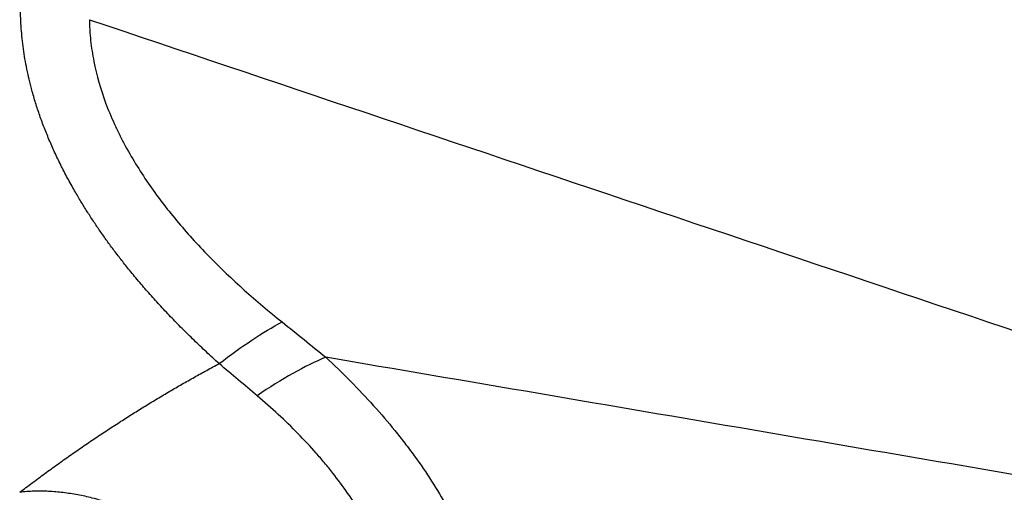
# Model space of a CAD drawing. Units: millimetres. Extents: x 199 to 308, y 191 to 306.
# Drawn here: x 266 to 269, y 260 to 261 of the extents above; entities that cross this region are included whole.
import ezdxf

# ---------------------------------------------------------------- set-up
doc = ezdxf.new("R2010")
doc.units = ezdxf.units.MM
doc.layers.add('1', color=4, linetype='Continuous')

msp = doc.modelspace()

# ---------------------------------------------------------------- linework, layer by layer
at = {"layer": '1'}
msp.add_ellipse((266.7352, 259.8351), major_axis=(-0.5432, -0.5873), ratio=0.331846, start_param=3.76435, end_param=4.115388, dxfattribs=at)
for points, degree, knots in [([(266.7775, 260.4002), (266.5347, 260.6187), (266.3994, 260.8478), (266.245, 261.1093), (266.246, 261.3572)], 2, [0, 0, 0, 0.5, 0.5, 1, 1, 1]), ([(266.4305, 261.3202), (266.4305, 261.319), (266.4305, 261.3178), (266.4305, 261.3155), (266.4306, 261.312), (266.4308, 261.3038), (266.4316, 261.2875), (266.4343, 261.2549), (266.4386, 261.2271), (266.4496, 261.1714), (266.4602, 261.1345), (266.4807, 261.0793), (266.4883, 261.0609), (266.5008, 261.0334), (266.5052, 261.0242), (266.5142, 261.006), (266.5375, 260.9608), (266.5643, 260.9171), (266.6112, 260.8489), (266.6366, 260.8156), (266.6908, 260.7505), (266.7197, 260.7187), (266.8108, 260.6253), (266.8765, 260.5669), (266.9461, 260.5116)], 3, [0, 0, 0, 0, 0.003906, 0.003906, 0.007812, 0.015625, 0.03125, 0.0625, 0.125, 0.125, 0.25, 0.25, 0.3125, 0.3125, 0.34375, 0.34375, 0.375, 0.5, 0.5, 0.625, 0.625, 0.75, 0.75, 1, 1, 1, 1]), ([(266.7775, 260.4002), (266.8077, 260.4235), (266.8372, 260.4447), (266.8937, 260.482), (266.9207, 260.4982), (266.9461, 260.5116)], 3, [0, 0, 0, 0, 0.5, 0.5, 1, 1, 1, 1]), ([(267.0628, 260.4173), (267.1087, 260.3748), (267.1513, 260.3316), (267.2106, 260.2657), (267.2295, 260.2435), (267.2568, 260.21), (267.2656, 260.1988), (267.283, 260.1763), (267.2915, 260.165), (267.3326, 260.1084), (267.3616, 260.0634), (267.4114, 259.9737), (267.4324, 259.9291), (267.4489, 259.8846)], 3, [0, 0, 0, 0, 0.25, 0.25, 0.375, 0.375, 0.4375, 0.4375, 0.5, 0.5, 0.75, 0.75, 1, 1, 1, 1]), ([(267.2102, 259.8927), (267.2094, 259.8949), (267.2084, 259.8972), (267.2066, 259.9016), (267.2038, 259.9084), (267.1969, 259.924), (267.182, 259.9553), (267.1671, 259.9822), (267.1348, 260.0359), (267.1098, 260.0718), (267.0744, 260.1166), (267.0672, 260.1256), (267.0523, 260.1434), (267.0295, 260.17), (267.0052, 260.1961), (266.9546, 260.2478), (266.9184, 260.2814), (266.8794, 260.3143)], 3, [0, 0, 0, 0, 0.015625, 0.015625, 0.03125, 0.0625, 0.125, 0.25, 0.25, 0.5, 0.5, 0.5625, 0.5625, 0.625, 0.75, 0.75, 1, 1, 1, 1]), ([(266.5484, 259.9983), (266.5369, 260.0044), (266.5251, 260.0101), (266.501, 260.0205), (266.4765, 260.0299), (266.451, 260.0374), (266.4251, 260.0441), (266.4121, 260.0469), (266.3861, 260.0517), (266.3731, 260.0536), (266.3471, 260.0567), (266.3341, 260.0578), (266.3081, 260.0591), (266.2951, 260.0592), (266.2692, 260.0585), (266.2564, 260.0575), (266.2438, 260.056)], 3, [0, 0, 0, 0, 0.125, 0.125, 0.25, 0.375, 0.375, 0.5, 0.5, 0.625, 0.625, 0.75, 0.75, 0.875, 0.875, 1, 1, 1, 1])]:
    msp.add_open_spline(points, degree=degree, knots=knots, dxfattribs=at)
for points, degree in [([(266.4305, 261.3202), (267.4165, 260.9887), (268.4025, 260.6572), (269.3886, 260.3258)], 3), ([(266.9461, 260.5116), (266.9855, 260.4803), (267.0244, 260.4487), (267.0628, 260.4173)], 3), ([(266.2439, 260.0561), (266.504, 260.2544), (266.7775, 260.4002)], 2), ([(266.8794, 260.3143), (266.8457, 260.3427), (266.8118, 260.3715), (266.7775, 260.4002)], 3), ([(269.343, 260.0285), (268.5829, 260.1581), (267.8228, 260.2877), (267.0628, 260.4173)], 3)]:
    msp.add_open_spline(points, degree=degree, dxfattribs=at)

doc.saveas('drawing.dxf')
